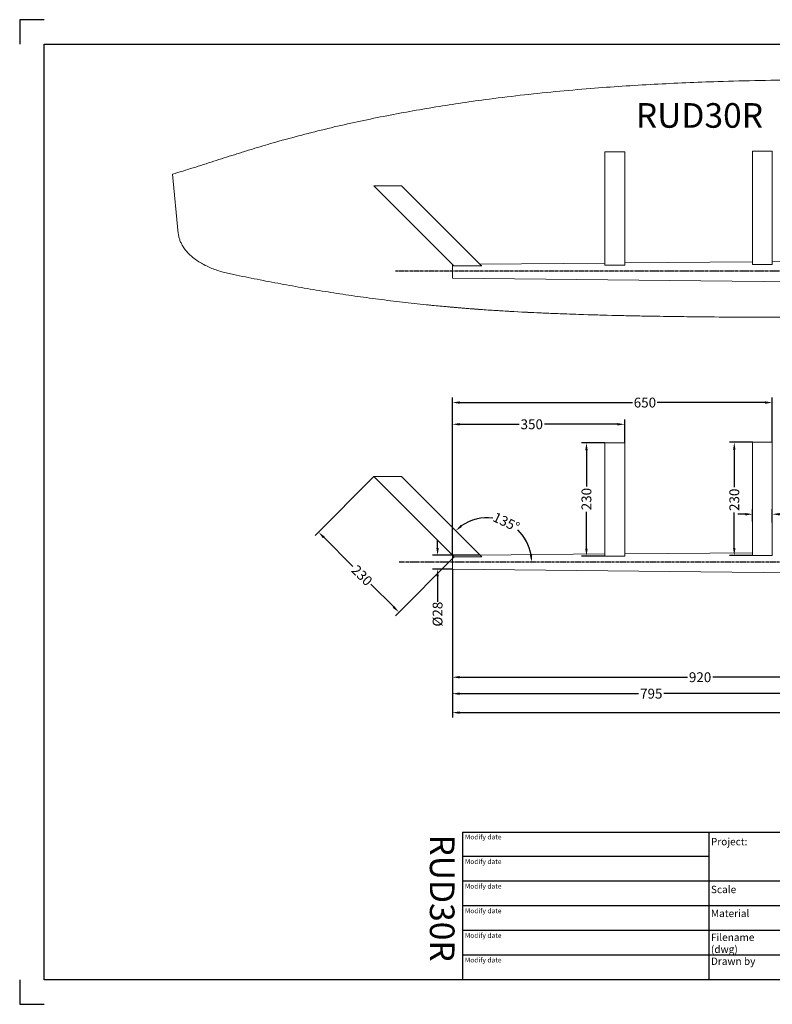
# Model space of a CAD drawing. Extents: x -140 to 2710, y -90 to 1910.
# Drawn here: x -140 to 1389, y -90 to 1910 of the extents above; entities that cross this region are included whole.
import ezdxf

# ---------------------------------------------------------------- set-up
doc = ezdxf.new("R2010")
doc.units = 0
doc.header["$LTSCALE"] = 0.15
doc.header["$PDMODE"] = 2
doc.header["$PDSIZE"] = 5
doc.linetypes.add('CENTER', pattern=[50.8, 31.75, -6.35, 6.35, -6.35])
doc.linetypes.add('SLD-Solid', pattern=[0])
doc.layers.get('DEFPOINTS').update_dxf_attribs({"linetype": 'CONTINUOUS'})
for name, color, linetype in [('CENTER', 9, 'CENTER'), ('DIMS', 7, 'CONTINUOUS'), ('RAMME', 7, 'CONTINUOUS'), ('RUDAZ41', 5, 'SLD-Solid')]:
    doc.layers.add(name, color=color, linetype=linetype)
doc.styles.add('ROMANS', font='romans.shx')
doc.dimstyles.new('Text 20', dxfattribs={"dimtxt": 20, "dimasz": 15, "dimexe": 10, "dimexo": 0, "dimgap": 0, "dimtad": 0, "dimdsep": 46, "dimtxsty": 'ROMANS', "dimcen": 10, "dimazin": 2, "dimtfac": 0.65, "dimtofl": 0, "dimtmove": 0, "dimatfit": 0, "dimfxl": 1, "dimtolj": 1, "dimarcsym": 0})

# ---------------------------------------------------------------- blocks, each defined once
blk = doc.blocks.new('*D46')
at = {"layer": 'DEFPOINTS', "color": 0}
for p in [(739.3, 794.5), (2269.3, 788.5), (739.3, 503)]:
    blk.add_point(p, dxfattribs=at)
at = {"layer": 'DIMS', "color": 0, "lineweight": -2}
for p, q in [((739.3, 794.5), (739.3, 493)), ((2269.3, 788.5), (2269.3, 493)), ((754.3, 503), (1502.4, 503)), ((2254.3, 503), (1570, 503))]:
    blk.add_line(p, q, dxfattribs=at)
at = {"layer": 'DIMS', "color": 0}
for points in [[(754.3, 505.5), (754.3, 500.5), (739.3, 503)], [(2254.3, 505.5), (2254.3, 500.5), (2269.3, 503)]]:
    blk.add_solid(points, dxfattribs=at)
at = {"layer": 'DIMS', "color": 0, "insert": (1536.2, 503), "char_height": 20, "attachment_point": 5, "style": 'ROMANS'}
blk.add_mtext('\\A1;1530', dxfattribs=at)
blk = doc.blocks.new('*D34')
at = {"layer": 'DEFPOINTS', "color": 0}
for p in [(739.3, 794.5), (1534.3, 786), (1534.3, 541.5)]:
    blk.add_point(p, dxfattribs=at)
at = {"layer": 'DIMS', "color": 0, "lineweight": -2}
for p, q in [((739.3, 794.5), (739.3, 531.5)), ((1534.3, 786), (1534.3, 531.5)), ((754.3, 541.5), (1117.6, 541.5)), ((1519.3, 541.5), (1169, 541.5))]:
    blk.add_line(p, q, dxfattribs=at)
at = {"layer": 'DIMS', "color": 0}
for points in [[(754.3, 544), (754.3, 539), (739.3, 541.5)], [(1519.3, 544), (1519.3, 539), (1534.3, 541.5)]]:
    blk.add_solid(points, dxfattribs=at)
at = {"layer": 'DIMS', "color": 0, "insert": (1143.3, 541.5), "char_height": 20, "attachment_point": 5, "style": 'ROMANS'}
blk.add_mtext('\\A1;795', dxfattribs=at)
blk = doc.blocks.new('*D35')
at = {"layer": 'DEFPOINTS', "color": 0}
for p in [(739.3, 794.5), (1659.3, 786), (1659.3, 574.9)]:
    blk.add_point(p, dxfattribs=at)
at = {"layer": 'DIMS', "color": 0, "lineweight": -2}
for p, q in [((739.3, 794.5), (739.3, 564.9)), ((1659.3, 786), (1659.3, 564.9)), ((754.3, 574.9), (1216.8, 574.9)), ((1644.3, 574.9), (1268.2, 574.9))]:
    blk.add_line(p, q, dxfattribs=at)
at = {"layer": 'DIMS', "color": 0}
for points in [[(754.3, 577.4), (754.3, 572.4), (739.3, 574.9)], [(1644.3, 577.4), (1644.3, 572.4), (1659.3, 574.9)]]:
    blk.add_solid(points, dxfattribs=at)
at = {"layer": 'DIMS', "color": 0, "insert": (1242.5, 574.9), "char_height": 20, "attachment_point": 5, "style": 'ROMANS'}
blk.add_mtext('\\A1;920', dxfattribs=at)
blk = doc.blocks.new('*D51')
at = {"layer": 'DEFPOINTS', "color": 0}
for p in [(1089.3, 1088.7), (1089.3, 1051), (739.3, 822.5)]:
    blk.add_point(p, dxfattribs=at)
at = {"layer": 'DIMS', "color": 0, "lineweight": -2}
for p, q in [((739.3, 822.5), (739.3, 1098.7)), ((754.3, 1088.7), (874.8, 1088.7)), ((1074.3, 1088.7), (926.2, 1088.7)), ((1089.3, 1051), (1089.3, 1098.7))]:
    blk.add_line(p, q, dxfattribs=at)
at = {"layer": 'DIMS', "color": 0}
for points in [[(754.3, 1091.2), (754.3, 1086.2), (739.3, 1088.7)], [(1074.3, 1091.2), (1074.3, 1086.2), (1089.3, 1088.7)]]:
    blk.add_solid(points, dxfattribs=at)
at = {"layer": 'DIMS', "color": 0, "insert": (900.5, 1088.7), "char_height": 20, "attachment_point": 5, "style": 'ROMANS'}
blk.add_mtext('\\A1;350', dxfattribs=at)
blk = doc.blocks.new('*D52')
at = {"layer": 'DEFPOINTS', "color": 0}
for p in [(1389.3, 1132.8), (1389.3, 1052.2), (739.3, 822.5)]:
    blk.add_point(p, dxfattribs=at)
at = {"layer": 'DIMS', "color": 0, "lineweight": -2}
for p, q in [((739.3, 822.5), (739.3, 1142.8)), ((1389.3, 1052.2), (1389.3, 1142.8)), ((754.3, 1132.8), (1105.2, 1132.8)), ((1374.3, 1132.8), (1155.6, 1132.8))]:
    blk.add_line(p, q, dxfattribs=at)
at = {"layer": 'DIMS', "color": 0}
for points in [[(754.3, 1135.3), (754.3, 1130.3), (739.3, 1132.8)], [(1374.3, 1135.3), (1374.3, 1130.3), (1389.3, 1132.8)]]:
    blk.add_solid(points, dxfattribs=at)
at = {"layer": 'DIMS', "color": 0, "insert": (1130.4, 1132.8), "char_height": 20, "attachment_point": 5, "style": 'ROMANS'}
blk.add_mtext('\\A1;650', dxfattribs=at)
blk = doc.blocks.new('*D53')
at = {"layer": 'DEFPOINTS', "color": 0}
for p in [(1312, 1052.2), (1349.3, 1052.2), (1349.3, 822.3)]:
    blk.add_point(p, dxfattribs=at)
at = {"layer": 'DIMS', "color": 0, "lineweight": -2}
for p, q in [((1349.3, 1052.2), (1302, 1052.2)), ((1312, 1037.2), (1312, 961)), ((1312, 837.3), (1312, 909.6)), ((1349.3, 822.3), (1302, 822.3))]:
    blk.add_line(p, q, dxfattribs=at)
at = {"layer": 'DIMS', "color": 0}
for points in [[(1309.5, 1037.2), (1314.5, 1037.2), (1312, 1052.2)], [(1309.5, 837.3), (1314.5, 837.3), (1312, 822.3)]]:
    blk.add_solid(points, dxfattribs=at)
at = {"layer": 'DIMS', "color": 0, "insert": (1312, 935.3), "char_height": 20, "attachment_point": 5, "rotation": 90, "style": 'ROMANS'}
blk.add_mtext('\\A1;230', dxfattribs=at)
blk = doc.blocks.new('*D54')
at = {"layer": 'DEFPOINTS', "color": 0}
for p in [(1049.3, 1051), (1011.6, 821), (1049.9, 821)]:
    blk.add_point(p, dxfattribs=at)
at = {"layer": 'DIMS', "color": 0, "lineweight": -2}
for p, q in [((1049.3, 1051), (1001.6, 1051)), ((1011.6, 1036), (1011.6, 962.4)), ((1011.6, 836), (1011.6, 911)), ((1049.9, 821), (1001.6, 821))]:
    blk.add_line(p, q, dxfattribs=at)
at = {"layer": 'DIMS', "color": 0}
for points in [[(1009.1, 1036), (1014.1, 1036), (1011.6, 1051)], [(1009.1, 836), (1014.1, 836), (1011.6, 821)]]:
    blk.add_solid(points, dxfattribs=at)
at = {"layer": 'DIMS', "color": 0, "insert": (1011.6, 936.7), "char_height": 20, "attachment_point": 5, "rotation": 90, "style": 'ROMANS'}
blk.add_mtext('\\A1;230', dxfattribs=at)
blk = doc.blocks.new('*D55')
at = {"layer": 'DEFPOINTS', "color": 0}
for p in [(579.5, 982.3), (742.7, 819.7), (630.5, 707)]:
    blk.add_point(p, dxfattribs=at)
at = {"layer": 'DIMS', "color": 0, "lineweight": -2}
for p, q in [((579.5, 982.3), (460.2, 862.6)), ((477.9, 859.1), (537.2, 799.9)), ((742.7, 819.7), (623.4, 699.9)), ((619.9, 717.6), (573.7, 763.6))]:
    blk.add_line(p, q, dxfattribs=at)
at = {"layer": 'DIMS', "color": 0}
for points in [[(479.6, 860.8), (476.1, 857.3), (467.2, 869.6)], [(621.6, 719.3), (618.1, 715.8), (630.5, 707)]]:
    blk.add_solid(points, dxfattribs=at)
at = {"layer": 'DIMS', "color": 0, "insert": (555.5, 781.7), "char_height": 20, "attachment_point": 5, "rotation": 315.1039, "style": 'ROMANS'}
blk.add_mtext('\\A1;230', dxfattribs=at)
blk = doc.blocks.new('*D56')
at = {"layer": 'DEFPOINTS', "color": 0}
for p in [(636.1, 982.3), (809.8, 898.9), (631.1, 808.5), (798.6, 819.8), (2310.9, 808.5)]:
    blk.add_point(p, dxfattribs=at)
at = {"layer": 'DIMS', "color": 0, "lineweight": -2}
for start, end in [(82.6674, 125.477), (9.523, 46.4343)]:
    blk.add_arc((809.8, 808.5), 90.4, start, end, dxfattribs=at)
at = {"layer": 'DIMS', "color": 0}
for points in [[(759, 880.2), (755.8, 884), (745.9, 872.4)], [(901.4, 823.7), (896.5, 823.3), (900.2, 808.5)]]:
    blk.add_solid(points, dxfattribs=at)
at = {"layer": 'DIMS', "color": 0, "insert": (848.7, 890.1), "char_height": 20, "attachment_point": 5, "rotation": 334.5508, "style": 'ROMANS'}
blk.add_mtext('\\A1;135°', dxfattribs=at)
blk = doc.blocks.new('*D57')
at = {"layer": 'DEFPOINTS', "color": 0}
for p in [(1389.3, 906), (1349.3, 890.9), (1389.3, 889.5)]:
    blk.add_point(p, dxfattribs=at)
at = {"layer": 'DIMS', "color": 0, "lineweight": -2}
for p, q in [((1334.3, 906), (1319.3, 906)), ((1349.3, 890.9), (1349.3, 916)), ((1389.3, 889.5), (1389.3, 916)), ((1404.3, 906), (1419.3, 906))]:
    blk.add_line(p, q, dxfattribs=at)
at = {"layer": 'DIMS', "color": 0}
for points in [[(1334.3, 908.5), (1334.3, 903.5), (1349.3, 906)], [(1404.3, 908.5), (1404.3, 903.5), (1389.3, 906)]]:
    blk.add_solid(points, dxfattribs=at)
at = {"layer": 'DIMS', "color": 0, "insert": (1481.2, 906), "char_height": 20, "attachment_point": 5, "style": 'ROMANS'}
blk.add_mtext('\\A1;40x5mm', dxfattribs=at)
blk = doc.blocks.new('*D61')
at = {"layer": 'DEFPOINTS', "color": 0}
for p in [(795.2, 822.5), (709.1, 794.5), (739.3, 794.5)]:
    blk.add_point(p, dxfattribs=at)
at = {"layer": 'DIMS', "color": 0, "lineweight": -2}
for p, q in [((709.1, 837.5), (709.1, 852.5)), ((795.2, 822.5), (699.1, 822.5)), ((739.3, 794.5), (699.1, 794.5)), ((709.1, 779.5), (709.1, 728.2))]:
    blk.add_line(p, q, dxfattribs=at)
at = {"layer": 'DIMS', "color": 0}
for points in [[(706.6, 837.5), (711.6, 837.5), (709.1, 822.5)], [(706.6, 779.5), (711.6, 779.5), (709.1, 794.5)]]:
    blk.add_solid(points, dxfattribs=at)
at = {"layer": 'DIMS', "color": 0, "insert": (709.1, 703), "char_height": 20, "attachment_point": 5, "rotation": 90, "style": 'ROMANS'}
blk.add_mtext('\\A1;%%C28', dxfattribs=at)

msp = doc.modelspace()

# ---------------------------------------------------------------- linework, layer by layer
at = {"layer": 'CENTER'}
for p, q in [((2303.169, 1399.534), (623.31, 1399.534)), ((2310.91, 808.548), (631.051, 808.548))]:
    msp.add_line(p, q, dxfattribs=at)
at = {"layer": 'RAMME'}
for p, q in [((-90, 1910.5), (-140, 1910.5)), ((-140, 1910.5), (-140, 1860.5)), ((-90, -39.5), (-90, 1860.5)), ((-90, 1860.5), (2660, 1860.5)), ((760, 260.5), (2660, 260.5)), ((760, 260.5), (760, -39.5)), ((1260, 260.5), (1260, -39.5)), ((1260, 210.5), (760, 210.5)), ((2160, 160.5), (760, 160.5)), ((2160, 110.5), (760, 110.5)), ((2160, 60.5), (760, 60.5)), ((2160, 10.5), (760, 10.5)), ((-140, -39.5), (-140, -89.5)), ((2660, -39.5), (-90, -39.5)), ((-140, -89.5), (-90, -89.5))]:
    msp.add_line(p, q, dxfattribs=at)
at = {"layer": 'RUDAZ41', "linetype": 'SLD-Solid', "lineweight": 15}
for p, q in [((1089.267, 1641.96), (1049.267, 1641.96)), ((1049.267, 1641.96), (1049.267, 1412.227)), ((1089.267, 1641.96), (1089.267, 1412.227)), ((1389.267, 1643.229), (1349.267, 1643.229)), ((1349.267, 1643.229), (1349.267, 1413.629)), ((1389.267, 1643.229), (1389.267, 1413.629)), ((170.5, 1596.691), (182.264, 1476.506)), ((579.506, 1573.295), (742.027, 1410.773)), ((636.074, 1573.295), (579.506, 1573.295)), ((636.074, 1573.295), (798.596, 1410.773)), ((182.264, 1476.506), (182.268, 1476.468)), ((1534.267, 1422.034), (1389.267, 1419.308)), ((739.267, 1413.534), (739.267, 1385.534)), ((742.027, 1410.773), (742.159, 1410.642)), ((742.159, 1410.642), (742.164, 1410.636)), ((1049.267, 1416.207), (795.237, 1414.133)), ((798.596, 1410.773), (798.703, 1410.666)), ((1049.267, 1412.227), (1049.267, 1411.987)), ((1049.267, 1411.987), (1049.267, 1411.98)), ((1349.267, 1418.88), (1089.267, 1416.635)), ((1089.267, 1412.227), (1089.267, 1412.016)), ((1349.267, 1413.629), (1349.267, 1413.335)), ((1349.267, 1413.335), (1349.267, 1413.328)), ((1389.267, 1413.368), (1349.96, 1413.335)), ((1389.267, 1413.629), (1389.267, 1413.368)), ((739.267, 1385.534), (1534.267, 1377.034)), ((1089.267, 1050.973), (1049.267, 1050.973)), ((1049.267, 1050.973), (1049.267, 821.241)), ((1089.267, 1050.973), (1089.267, 821.241)), ((1389.267, 1052.243), (1349.267, 1052.243)), ((1349.267, 1052.243), (1349.267, 822.643)), ((1389.267, 1052.243), (1389.267, 822.643)), ((579.506, 982.308), (742.027, 819.787)), ((636.074, 982.308), (579.506, 982.308)), ((636.074, 982.308), (798.596, 819.787)), ((739.267, 822.548), (739.267, 794.548)), ((1049.267, 825.22), (795.237, 822.546)), ((1049.267, 821.241), (1049.267, 821)), ((1049.267, 821), (1049.267, 820.993)), ((1349.267, 827.893), (1089.267, 825.648)), ((1089.267, 821.241), (1089.267, 821.029)), ((1349.267, 822.643), (1349.267, 822.349)), ((1349.267, 822.349), (1349.267, 822.341)), ((1389.267, 822.382), (1349.96, 822.349)), ((1389.267, 822.643), (1389.267, 822.382)), ((742.027, 819.787), (742.159, 819.655)), ((742.159, 819.655), (742.164, 819.65)), ((798.596, 819.787), (798.703, 819.679)), ((739.267, 794.548), (1534.267, 786.048))]:
    msp.add_line(p, q, dxfattribs=at)
for points, knots in [([(1537.07, 1789.052), (1508.325, 1788.902), (1450.835, 1788.6), (1364.609, 1787.232), (1285.558, 1785.169), (1213.689, 1782.484), (1149.001, 1779.377), (1084.355, 1775.508), (1017.447, 1770.643), (948.301, 1764.575), (876.957, 1757.084), (811.634, 1749.03), (752.32, 1740.692), (698.988, 1732.347), (645.8, 1723.132), (592.554, 1712.965), (539.275, 1701.792), (485.988, 1689.567), (432.956, 1676.284), (383.652, 1662.905), (338.094, 1649.451), (296.173, 1636.334), (254.338, 1622.943), (212.506, 1609.535), (184.502, 1600.973), (170.5, 1596.691)], [0, 0, 0, 0, 0.0621679, 0.12433663, 0.18650317, 0.23318812, 0.27987611, 0.32656301, 0.37324646, 0.42495854, 0.47667401, 0.52838495, 0.56729563, 0.60621133, 0.6451261, 0.68403553, 0.72344146, 0.76285484, 0.80226711, 0.84167152, 0.87333355, 0.9049979, 0.93666617, 0.96833457, 1, 1, 1, 1]), ([(182.264, 1476.506), (182.64, 1473.892), (183.352, 1468.935), (185.62, 1461.892), (188.48, 1455.381), (192.483, 1448.406), (197.822, 1441.185), (204.568, 1433.933), (212.474, 1426.944), (221.516, 1420.327), (231.664, 1414.179), (242.257, 1408.826), (253.296, 1404.116), (264.755, 1400.113), (276.58, 1396.786), (288.538, 1393.955), (312.486, 1389.005), (348.404, 1381.901), (396.323, 1372.782), (444.348, 1364.242), (492.485, 1356.339), (540.732, 1349.134), (589.077, 1342.612), (637.504, 1336.756), (691.391, 1330.876), (750.768, 1325.294), (815.648, 1320.372), (875.182, 1316.839), (929.331, 1314.315), (994.321, 1311.809), (1075.585, 1309.494), (1173.123, 1307.687), (1270.671, 1306.563), (1364.247, 1306.003), (1452.178, 1305.813), (1507.591, 1305.898), (1534.462, 1305.939)], [0, 0, 0, 0, 0.00566925, 0.01075298, 0.01585462, 0.0209434, 0.02801784, 0.03511978, 0.04220808, 0.05068178, 0.05918388, 0.0676982, 0.07618886, 0.08498044, 0.09378388, 0.10259878, 0.11140601, 0.14637717, 0.18134806, 0.21631816, 0.25128844, 0.28626226, 0.3212362, 0.35620641, 0.39117643, 0.43782141, 0.48447035, 0.53111649, 0.56608751, 0.60105872, 0.67099895, 0.74093855, 0.81087782, 0.88081692, 0.94220626, 1, 1, 1, 1]), ([(182.267, 1476.476), (182.268, 1476.471), (182.269, 1476.461), (182.269, 1476.455), (182.269, 1476.452)], [0, 0, 0, 0, 0.49768219, 1, 1, 1, 1]), ([(182.268, 1476.468), (182.529, 1473.997), (182.806, 1471.379), (183.573, 1468.876), (183.617, 1468.735)], [0, 0, 0, 0, 0.94370916, 1, 1, 1, 1]), ([(742.75, 1410.642), (742.747, 1410.642), (742.743, 1410.642), (742.74, 1410.642), (742.727, 1410.642), (742.713, 1410.641), (742.7, 1410.641), (742.687, 1410.641), (742.674, 1410.641), (742.661, 1410.641), (742.61, 1410.64), (742.558, 1410.64), (742.506, 1410.639), (742.449, 1410.639), (742.392, 1410.638), (742.335, 1410.638), (742.278, 1410.637), (742.221, 1410.637), (742.164, 1410.636)], [0, 0, 0, 0, 0.00001, 0.00001, 0.00001, 0.000050000032, 0.000050000032, 0.000050000032, 0.000088736089, 0.000088736089, 0.000088736089, 0.000243680913, 0.000243680913, 0.000243680913, 0.000414655508, 0.000414655508, 0.000414655508, 0.000585631381, 0.000585631381, 0.000585631381, 0.000585631381]), ([(798.703, 1410.666), (789.059, 1410.662), (779.414, 1410.658), (769.77, 1410.654), (760.763, 1410.65), (751.756, 1410.646), (742.75, 1410.642)], [0.0000244337, 0.0000244337, 0.0000244337, 0.0000244337, 0.0289618586, 0.0289618586, 0.0289618586, 0.0559852544, 0.0559852544, 0.0559852544, 0.0559852544]), ([(1089.267, 1412.016), (1077.988, 1412.007), (1066.71, 1411.999), (1055.431, 1411.991), (1053.595, 1411.99), (1051.758, 1411.988), (1049.922, 1411.987)], [0.0000002, 0.0000002, 0.0000002, 0.0000002, 0.0338394775, 0.0338394775, 0.0338394775, 0.039349617, 0.039349617, 0.039349617, 0.039349617]), ([(687.174, 1331.459), (690.868, 1331.063), (704.987, 1329.549), (729.566, 1327.262), (760.9, 1324.526), (792.257, 1322.102), (823.334, 1319.961), (869.082, 1317.15), (929.809, 1314.194), (1005.825, 1311.433), (1082.098, 1309.407), (1158.363, 1307.959), (1259.126, 1306.628), (1384.501, 1305.799), (1484.452, 1305.879), (1534.455, 1305.919)], [0, 0, 0, 0, 0.01314062, 0.050235, 0.08732299, 0.12441118, 0.16149273, 0.19752276, 0.28655123, 0.37656995, 0.46661143, 0.5564675, 0.64641182, 0.82310556, 1, 1, 1, 1]), ([(1089.267, 821.029), (1077.988, 821.021), (1066.71, 821.013), (1055.431, 821.004), (1053.595, 821.003), (1051.758, 821.002), (1049.922, 821)], [0.0000002, 0.0000002, 0.0000002, 0.0000002, 0.0338394775, 0.0338394775, 0.0338394775, 0.039349617, 0.039349617, 0.039349617, 0.039349617]), ([(742.75, 819.655), (742.747, 819.655), (742.743, 819.655), (742.74, 819.655), (742.727, 819.655), (742.713, 819.655), (742.7, 819.654), (742.687, 819.654), (742.674, 819.654), (742.661, 819.654), (742.61, 819.653), (742.558, 819.653), (742.506, 819.652), (742.449, 819.652), (742.392, 819.651), (742.335, 819.651), (742.278, 819.65), (742.221, 819.65), (742.164, 819.65)], [0, 0, 0, 0, 0.00001, 0.00001, 0.00001, 0.000050000032, 0.000050000032, 0.000050000032, 0.000088736089, 0.000088736089, 0.000088736089, 0.000243680913, 0.000243680913, 0.000243680913, 0.000414655508, 0.000414655508, 0.000414655508, 0.000585631381, 0.000585631381, 0.000585631381, 0.000585631381]), ([(798.703, 819.679), (789.059, 819.675), (779.414, 819.671), (769.77, 819.667), (760.763, 819.663), (751.757, 819.659), (742.75, 819.655)], [0.0000244337, 0.0000244337, 0.0000244337, 0.0000244337, 0.0289618586, 0.0289618586, 0.0289618586, 0.0559852544, 0.0559852544, 0.0559852544, 0.0559852544])]:
    msp.add_open_spline(points, degree=3, knots=knots, dxfattribs=at)
for points in [[(1049.922, 1411.987), (1049.703, 1411.984), (1049.485, 1411.982), (1049.267, 1411.98)], [(1349.96, 1413.335), (1349.729, 1413.332), (1349.498, 1413.329), (1349.267, 1413.328)], [(1049.922, 821), (1049.703, 820.997), (1049.485, 820.995), (1049.267, 820.993)], [(1349.96, 822.349), (1349.729, 822.345), (1349.498, 822.343), (1349.267, 822.341)]]:
    msp.add_open_spline(points, degree=3, dxfattribs=at)

# ---------------------------------------------------------------- texts
at = {"layer": 'DIMS', "insert": (1112, 1741), "char_height": 50, "attachment_point": 1, "style": 'ROMANS'}
msp.add_mtext_dynamic_manual_height_columns('RUD30R', width=11, gutter_width=15, heights=[0], dxfattribs=at)
at = {"layer": 'DIMS', "color": 1, "insert": (743.5, 255.5), "char_height": 50, "attachment_point": 1, "rotation": 270, "style": 'ROMANS'}
msp.add_mtext_dynamic_manual_height_columns('{\\fArial|b1|i0|c0|p34;RUD30R}', width=11, gutter_width=15, heights=[0], dxfattribs=at)
at = {"layer": 'RAMME', "style": 'ROMANS'}
for s, height, p in [('Modify date', 9.91423, (764.577, 245.5)), ('Project:', 15, (1264.55, 233.426)), ('Modify date', 9.91423, (764.577, 195.5)), ('Modify date', 9.91423, (764.577, 145.5)), ('Scale ', 15, (1264.55, 136.283)), ('Modify date', 9.91423, (764.577, 95.5)), ('Material', 15, (1264.55, 87.711)), ('Modify date', 9.91423, (764.577, 45.5)), ('Filename', 15, (1264.55, 39.14)), ('(dwg)', 15, (1264.55, 14.854)), ('Modify date', 9.91423, (764.577, -4.5)), ('Drawn by', 15, (1264.55, -9.431))]:
    msp.add_text(s, height=height, dxfattribs=at).set_placement(p)

# ---------------------------------------------------------------- dimensions: what is measured, and where the dimension line sits
at = {"layer": 'DIMS'}
for base, p1, p2, picture, middle in [((1389.267, 1132.837), (739.267, 822.548), (1389.267, 1052.243), '*D52', (1130.41, 1132.837)), ((1089.267, 1088.691), (739.267, 822.548), (1089.267, 1050.973), '*D51', (900.522, 1088.691)), ((739.267, 503), (2269.267, 788.548), (739.267, 794.548), '*D46', (1536.175, 503)), ((1534.267, 541.481), (739.267, 794.548), (1534.267, 786.048), '*D34', (1143.308, 541.481)), ((1659.267, 574.94), (739.267, 794.548), (1659.267, 786.048), '*D35', (1242.499, 574.94))]:
    dim = msp.add_linear_dim(base=base, p1=p1, p2=p2, dimstyle='Text 20', dxfattribs=at)
    dim.commit()
    dim.dimension.update_dxf_attribs({"geometry": picture, "text_midpoint": middle, "dimtype": 160})
for base, p1, p2, angle, picture, middle, dimtype in [((1011.572, 821), (1049.267, 1050.973), (1049.922, 821), 90, '*D54', (1011.572, 936.672), 160), ((1312.01, 1052.243), (1349.267, 822.341), (1349.267, 1052.243), 90, '*D53', (1312.01, 935.329), 160), ((630.491, 706.989), (579.506, 982.308), (742.75, 819.655), 315.10391, '*D55', (555.462, 781.746), 161)]:
    dim = msp.add_linear_dim(base=base, p1=p1, p2=p2, angle=angle, dimstyle='Text 20', override={"dimdec": 0}, dxfattribs=at)
    dim.commit()
    dim.dimension.update_dxf_attribs({"geometry": picture, "text_midpoint": middle, "dimtype": dimtype})
dim = msp.add_angular_dim_2l(base=(809.835, 898.9), line1=((2310.91, 808.548), (631.051, 808.548)), line2=((636.074, 982.308), (798.596, 819.787)), dimstyle='Text 20', dxfattribs=at)
dim.commit()
dim.dimension.update_dxf_attribs({"geometry": '*D56', "text_midpoint": (848.661, 890.133), "dimtype": 162})
dim = msp.add_linear_dim(base=(1389.267, 905.966), p1=(1349.267, 890.917), p2=(1389.267, 889.548), text='<>x5mm', dimstyle='Text 20', dxfattribs=at)
dim.commit()
dim.dimension.update_dxf_attribs({"geometry": '*D57', "text_midpoint": (1481.171, 905.966), "dimtype": 160})
dim = msp.add_linear_dim(base=(709.068, 794.548), p1=(795.237, 822.546), p2=(739.267, 794.548), angle=90, text='%%C<>', dimstyle='Text 20', override={"dimfxl": 15}, dxfattribs=at)
dim.commit()
dim.dimension.update_dxf_attribs({"geometry": '*D61', "text_midpoint": (709.068, 702.96), "dimtype": 160})

doc.saveas('drawing.dxf')
